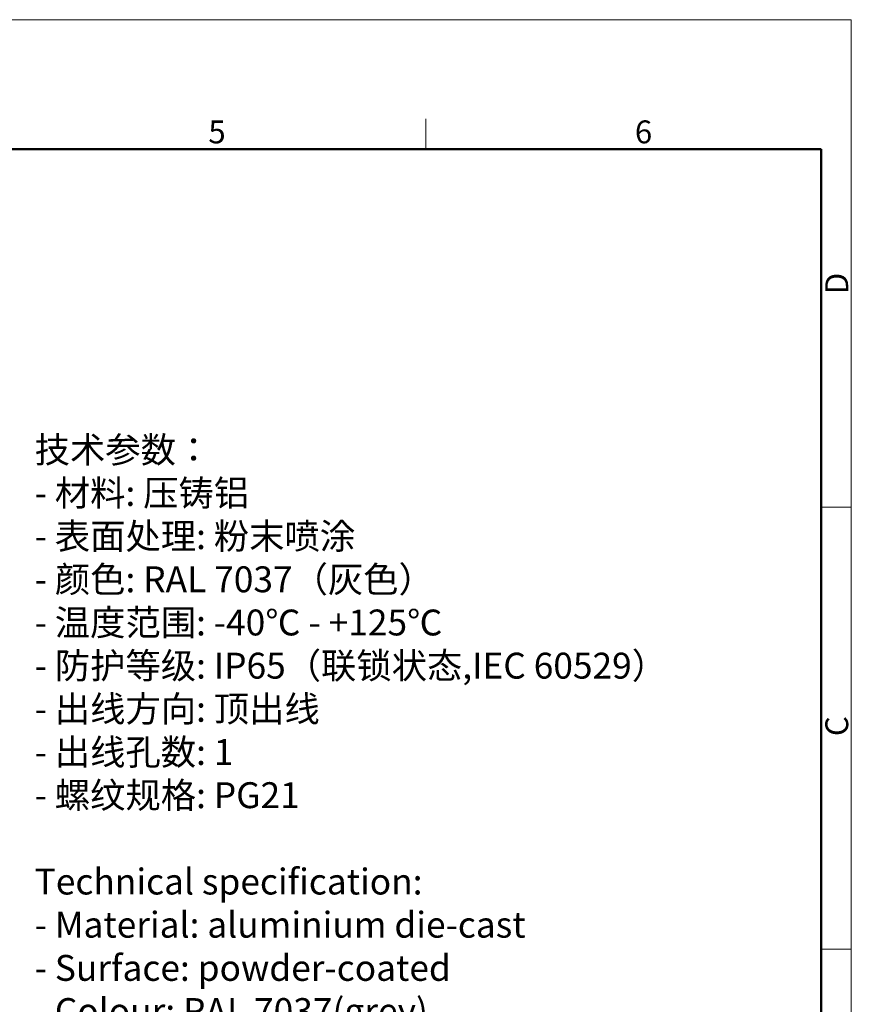
# Model space of a CAD drawing. Units: millimetres. Extents: x 1223 to 1639, y 481 to 775.
# Drawn here: x 1504 to 1639, y 615 to 775 of the extents above; entities that cross this region are included whole.
import ezdxf

# ---------------------------------------------------------------- set-up
doc = ezdxf.new("R2010")
doc.units = ezdxf.units.MM
doc.header["$LTSCALE"] = 65.395
for name, color, linetype, lineweight in [('Dim', 3, 'CONTINUOUS', 15), ('图框', 7, 'CONTINUOUS', 20), ('打标文字', 3, 'CONTINUOUS', 20)]:
    doc.layers.add(name, color=color, linetype=linetype, lineweight=lineweight)
doc.styles.add('Romans字体', font='romans.shx', dxfattribs={"width": 0.75})
doc.styles.get("Standard").update_dxf_attribs({"font": 'SIMFANG.TTF', "width": 0.75})

# ---------------------------------------------------------------- blocks, each defined once
blk = doc.blocks.new('A4图框-NEW')
at = {"layer": '图框', "color": 1, "lineweight": 18}
for p in [(833.41, 690.53), (1130.41, 480.53)]:
    blk.add_line(p, (1130.41, 690.53), dxfattribs=at)
at = {"layer": '图框', "color": 6}
for p, q in [((1081.09, 679.03), (1081.09, 675.53)), ((1130.41, 634.07), (1126.93, 634.07)), ((1130.41, 582.89), (1126.93, 582.89))]:
    blk.add_line(p, q, dxfattribs=at)
at = {"layer": '图框', "lineweight": 50}
for p in [(836.91, 675.53), (1126.93, 484.34)]:
    blk.add_line(p, (1126.93, 675.53), dxfattribs=at)
at = {"layer": '图框', "color": 6, "char_height": 2.65, "width": 2.5579, "attachment_point": 1, "style": 'Romans字体'}
for s, insert in [('5', (1055.9, 678.86)), ('6', (1105.33, 678.86))]:
    blk.add_mtext(s, dxfattribs=dict(at, insert=insert))
at = {"layer": '图框', "color": 6, "char_height": 2.65, "width": 2.5579, "attachment_point": 1, "rotation": 90, "style": 'Romans字体'}
for s, insert in [('D', (1127.4, 658.73)), ('C', (1127.4, 607.55))]:
    blk.add_mtext(s, dxfattribs=dict(at, insert=insert))

msp = doc.modelspace()

# ---------------------------------------------------------------- block references
at = {"layer": 'Dim', "xscale": 1.399999999999999, "yscale": 1.399999999999999, "zscale": 1.399999999999999}
msp.add_blockref('A4图框-NEW', (56.13, -192.21), dxfattribs=at)

# ---------------------------------------------------------------- texts
at = {"layer": '打标文字', "color": 3, "insert": (1506.21, 706.89), "char_height": 4.2, "width": 186.9964, "attachment_point": 1}
msp.add_mtext('\\A1;{\\f仿宋_GB2312|b0|i0|c134|p49;技术参数：\\Fromans|c134;\\P- \\f仿宋_GB2312|b0|i0|c134|p49;材料\\Fromans|c134;: \\f仿宋_GB2312|b0|i0|c134|p49;压铸铝\\Fromans|c134;\\P- \\f仿宋_GB2312|b0|i0|c134|p49;表面处理\\Fromans|c134;: \\f仿宋_GB2312|b0|i0|c134|p49;粉末喷涂\\Fromans|c134;\\P- \\f仿宋_GB2312|b0|i0|c134|p49;颜色\\Fromans|c134;: RAL 7037\\f仿宋_GB2312|b0|i0|c134|p49;（灰色）\\Fromans|c134; \\P- \\f仿宋_GB2312|b0|i0|c134|p49;温度范围\\Fromans|c134;: -40\\f仿宋_GB2312|b0|i0|c134|p49;℃\\Fromans|c134; - +125\\f仿宋_GB2312|b0|i0|c134|p49;℃\\Fromans|c134;\\P- \\f仿宋_GB2312|b0|i0|c134|p49;防护等级\\Fromans|c134;: IP65\\f仿宋_GB2312|b0|i0|c134|p49;（联锁状态\\Fromans|c134;,IEC 60529\\f仿宋_GB2312|b0|i0|c134|p49;）\\Fromans|c134;    \\P- \\f仿宋_GB2312|b0|i0|c134|p49;出线方向\\Fromans|c134;: \\f仿宋_GB2312|b0|i0|c134|p49;顶出线\\Fromans|c134;\\P- \\f仿宋_GB2312|b0|i0|c134|p49;出线孔数\\Fromans|c134;: 1\\P- \\f仿宋_GB2312|b0|i0|c134|p49;螺纹规格\\Fromans|c134;: PG21\\P\\PTechnical specification:\\P- Material: aluminium die-cast\\P- Surface: powder-coated\\P- Colour: RAL 7037(grey)\\P- Temperature range: -40\\fSimSun|b0|i0|c134|p2;℃\\Fromans|c134; - +125\\fSimSun|b0|i0|c134|p2;℃\\Fromans|c134;\\P- Degree of protection: IP65\\P  (acc.to IEC 60529 for coupled connector) \\P- Cable entry: top entry\\P- No. of cable entries: 1\\P- Thread size: PG21}', dxfattribs=at)

doc.saveas('drawing.dxf')
